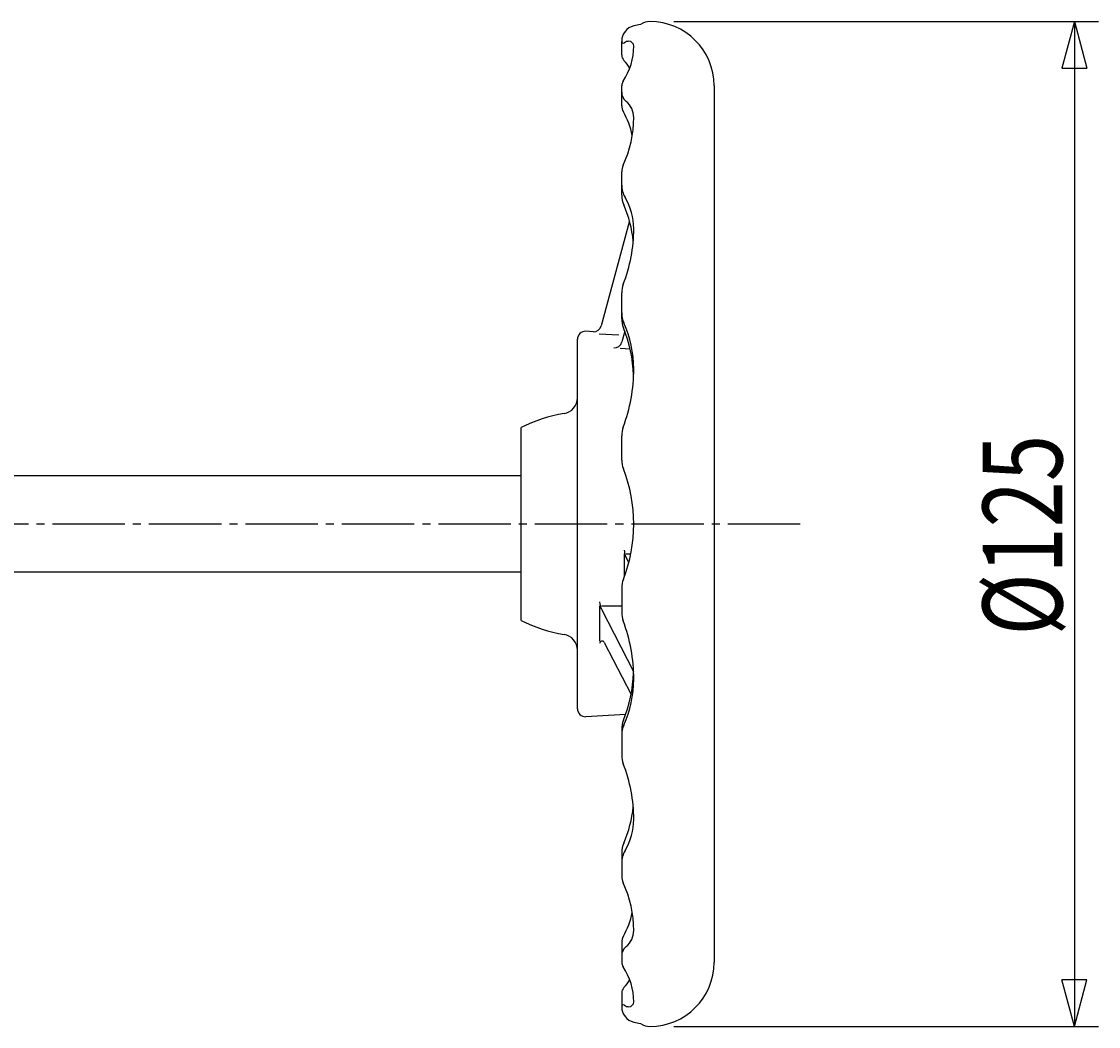
# Model space of a CAD drawing. Extents: x -540 to 600, y -416 to 396.
# Drawn here: x -242 to -108, y -38 to 87 of the extents above; entities that cross this region are included whole.
import ezdxf
from ezdxf.enums import TextEntityAlignment as Align

# ---------------------------------------------------------------- set-up
doc = ezdxf.new("R2010")
doc.units = 0
doc.linetypes.add('CENTER', pattern=[12, 9, -1, 1, -1])
doc.layers.add('2', color=7, linetype='CONTINUOUS')
doc.layers.add('5', color=7, linetype='CONTINUOUS')
doc.styles.get("Standard").update_dxf_attribs({"font": 'txt', "bigfont": 'BIGFONT'})
doc.dimstyles.get("Standard").update_dxf_attribs({"dimscale": 3, "dimtxt": 0.18, "dimasz": 0.18, "dimexe": 0.18, "dimexo": 0.0625, "dimgap": 0.09, "dimtad": 1, "dimtih": 1, "dimtoh": 1, "dimdec": 4, "dimzin": 0, "dimtxsty": 'STANDARD', "dimcen": 0.09, "dimazin": 3, "dimtfac": 1, "dimtdec": 4, "dimtofl": 0, "dimtmove": 0, "dimatfit": 3, "dimtolj": 1, "dimtzin": 0})

# ---------------------------------------------------------------- blocks, each defined once
blk = doc.blocks.new('*D6')
at = {"layer": '5', "color": 2}
for p, q in [((-161.172032, 86.785301), (-108.375412, 86.785301)), ((-111.375412, 86.785301), (-112.928326, 80.989746)), ((-111.375412, 86.785301), (-109.822498, 80.989746)), ((-111.375412, 86.785301), (-111.375412, -38.214699)), ((-112.928326, 80.989746), (-109.822498, 80.989746)), ((-111.375412, -38.214699), (-112.928326, -32.419144)), ((-109.822498, -32.419144), (-112.928326, -32.419144)), ((-111.375412, -38.214699), (-109.822498, -32.419144)), ((-161.172032, -38.214699), (-108.375412, -38.214699))]:
    blk.add_line(p, q, dxfattribs=at)
at = {"layer": '5', "color": 2, "width": 1.4}
blk.add_text('%%c125', height=9.9, rotation=90, dxfattribs=at).set_placement((-112.875412, 10.425301), (-112.875412, 35.373301), align=Align.FIT)

msp = doc.modelspace()

# ---------------------------------------------------------------- linework, layer by layer
at = {"layer": '2'}
for p, q in [((-167.672032, 82.636366), (-167.672032, 84.319435)), ((-167.672032, 76.312673), (-167.672032, 78.802242)), ((-156.172032, 78.785301), (-156.172032, -30.214699)), ((-167.672032, 65.187658), (-167.672032, 68.073892)), ((-166.709541, 62.004704), (-170.208281, 48.94723)), ((-167.672032, 49.822405), (-167.672032, 53.031707)), ((-171.226543, 48.20742), (-172.119696, 48.254228)), ((-167.285734, 48.263214), (-167.642283, 46.932556)), ((-173.172032, 1.315003), (-173.172032, 47.255598)), ((-170.478178, 47.93996), (-168.031962, 47.811759)), ((-167.85187, 46.150365), (-166.633082, 46.086491)), ((-180.172032, 12.285301), (-180.172032, 36.285301)), ((-167.672032, 32.245359), (-167.672032, 35.27018)), ((-180.172032, 30.285301), (-259.881557, 30.285301)), ((-167.35505, 20.574575), (-167.35505, 17.708861)), ((-167.149115, 20.574575), (-166.540463, 20.574575)), ((-167.149115, 20.1566), (-166.801658, 19.451386)), ((-180.172032, 18.285301), (-259.881557, 18.285301)), ((-167.672032, 16.325242), (-167.672032, 13.300422)), ((-170.417868, 14.119433), (-170.417868, 9.718968)), ((-170.195453, 14.119433), (-167.672032, 14.119433)), ((-170.195453, 13.688107), (-166.193952, 5.928072)), ((-169.851231, 9.556461), (-166.507323, 3.071684)), ((-167.189042, 0.574778), (-172.119696, 0.316373)), ((-167.672032, -1.251803), (-167.672032, -4.461105)), ((-167.672032, -16.617057), (-167.672032, -19.50329)), ((-167.672032, -27.742072), (-167.672032, -30.231641)), ((-167.672032, -34.065765), (-167.672032, -35.748834))]:
    msp.add_line(p, q, dxfattribs=at)
at = {"layer": '2', "color": 2, "linetype": 'CENTER'}
msp.add_line((-145.462346, 24.285301), (-376.247868, 24.285301), dxfattribs=at)
at = {"layer": '2'}
for centre, radius, start, end in [((-165.672032, 84.319435), 2, 104.477512, 180), ((-164.172032, 78.50996), 8, 98.196109, 104.477512), ((-164.172032, 84.785301), 2, 90, 124.767441), ((-164.172032, 78.785301), 8, 0, 90), ((-167.458091, 84.319435), 0.213941, 180, 306.240794), ((-174.004256, 83.726333), 7.832224, 326.115932, 360), ((-166.774797, 83.387226), 0.941872, 90, 126.240794), ((-166.774797, 83.726333), 0.602765, 0, 90), ((-166.672032, 82.636366), 1, 180, 224.512844), ((-170.400213, 78.97105), 4.228181, 28.191715, 44.512844), ((-166.672032, 78.802242), 1, 146.115932, 180), ((-166.172032, 78.015387), 1.5, 180, 230.694353), ((-168.764323, 74.848863), 2.592291, 0, 50.694353), ((-166.172032, 76.312673), 1.5, 180, 210.463263), ((-175.538007, 70.803778), 9.365975, 11.183746, 30.463263), ((-180.22211, 74.848863), 14.050078, 335.031841, 360), ((-165.672032, 68.073892), 2, 155.031841, 180), ((-164.672032, 66.45046), 3, 180, 210.89258), ((-164.672032, 65.187658), 3, 180, 203.843296), ((-173.745197, 61.021879), 7.573165, 0, 30.89258), ((-180.747644, 58.082953), 14.575612, 5.399008, 23.843296), ((-185.202984, 61.021879), 19.030952, 338.735161, 360), ((-164.672032, 53.031707), 3, 158.735161, 180), ((-164.672032, 50.535941), 3, 180, 204.402376), ((-164.672032, 49.822405), 3, 180, 201.856863), ((-172.172032, 47.255598), 1, 87, 180), ((-171.174207, 49.206049), 1, 267, 345), ((-184.039219, 42.053778), 17.867187, 2.381773, 21.856863), ((-179.963051, 43.598863), 13.791019, 0, 24.402376), ((-168.608208, 47.191375), 1, 267, 345), ((-187.044353, 43.598863), 20.872321, 339.580898, 360), ((-175.172032, 39.992464), 2, 279.565331, 360), ((-171.672032, 19.222801), 19.0625, 99.565331, 116.48104), ((-164.672032, 35.27018), 3, 159.580898, 180), ((-164.672032, 32.245359), 3, 180, 201.343442), ((-185.042877, 24.285301), 18.870845, 338.656558, 21.343442), ((-165.35505, 21.040529), 2, 180, 206.229318), ((-164.672032, 16.325242), 3, 158.656558, 180), ((-168.417868, 14.604727), 2, 180, 207.278121), ((-171.672032, 29.347801), 19.0625, 243.51896, 260.434669), ((-164.672032, 13.300422), 3, 180, 200.419102), ((-187.044353, 4.971739), 20.872321, 0, 20.419102), ((-175.172032, 8.578138), 2, 0, 80.434669), ((-170.117868, 9.418968), 0.3, 27.278121, 180), ((-184.039219, 6.516824), 17.867187, 338.143137, 357.618227), ((-179.963051, 4.971739), 13.791019, 335.597624, 360), ((-172.172032, 1.315003), 1, 180, 273), ((-164.672032, -1.251803), 3, 158.143137, 180), ((-164.672032, -1.96534), 3, 155.597624, 180), ((-164.672032, -4.461105), 3, 180, 201.264839), ((-185.202984, -12.451278), 19.030952, 0, 21.264839), ((-180.747644, -9.512351), 14.575612, 336.156704, 354.600992), ((-173.745197, -12.451278), 7.573165, 329.10742, 360), ((-164.672032, -16.617057), 3, 156.156704, 180), ((-164.672032, -17.879859), 3, 149.10742, 180), ((-165.672032, -19.50329), 2, 180, 204.968159), ((-180.22211, -26.278261), 14.050078, 0, 24.968159), ((-175.538007, -22.233176), 9.365975, 329.536737, 348.816254), ((-168.764323, -26.278261), 2.592291, 309.305647, 360), ((-166.172032, -27.742072), 1.5, 149.536737, 180), ((-166.172032, -29.444785), 1.5, 129.305647, 180), ((-166.672032, -30.231641), 1, 180, 213.884068), ((-174.004256, -35.155732), 7.832224, 0, 33.884068), ((-164.172032, -30.214699), 8, 270, 360), ((-166.672032, -34.065765), 1, 135.487156, 180), ((-170.400213, -30.400449), 4.228181, 315.487156, 331.808285), ((-167.458091, -35.748834), 0.213941, 53.759206, 180), ((-165.672032, -35.748834), 2, 180, 255.522488), ((-166.774797, -34.816625), 0.941872, 233.759206, 270), ((-166.774797, -35.155732), 0.602765, 270, 360), ((-164.172032, -29.939359), 8, 255.522488, 261.803891), ((-164.172032, -36.214699), 2, 235.232559, 270)]:
    msp.add_arc(centre, radius, start, end, dxfattribs=at)

# ---------------------------------------------------------------- dimensions: what is measured, and where the dimension line sits
at = {"layer": '5'}
dim = msp.add_aligned_dim(p1=(-164.172032, 86.785301), p2=(-164.172032, -38.214699), distance=52.79662, text='%%c125', dimstyle='Standard', dxfattribs=at)
dim.commit()
dim.dimension.update_dxf_attribs({"geometry": '*D6', "text_midpoint": (-126.735412, 20.325301)})

doc.saveas('drawing.dxf')
